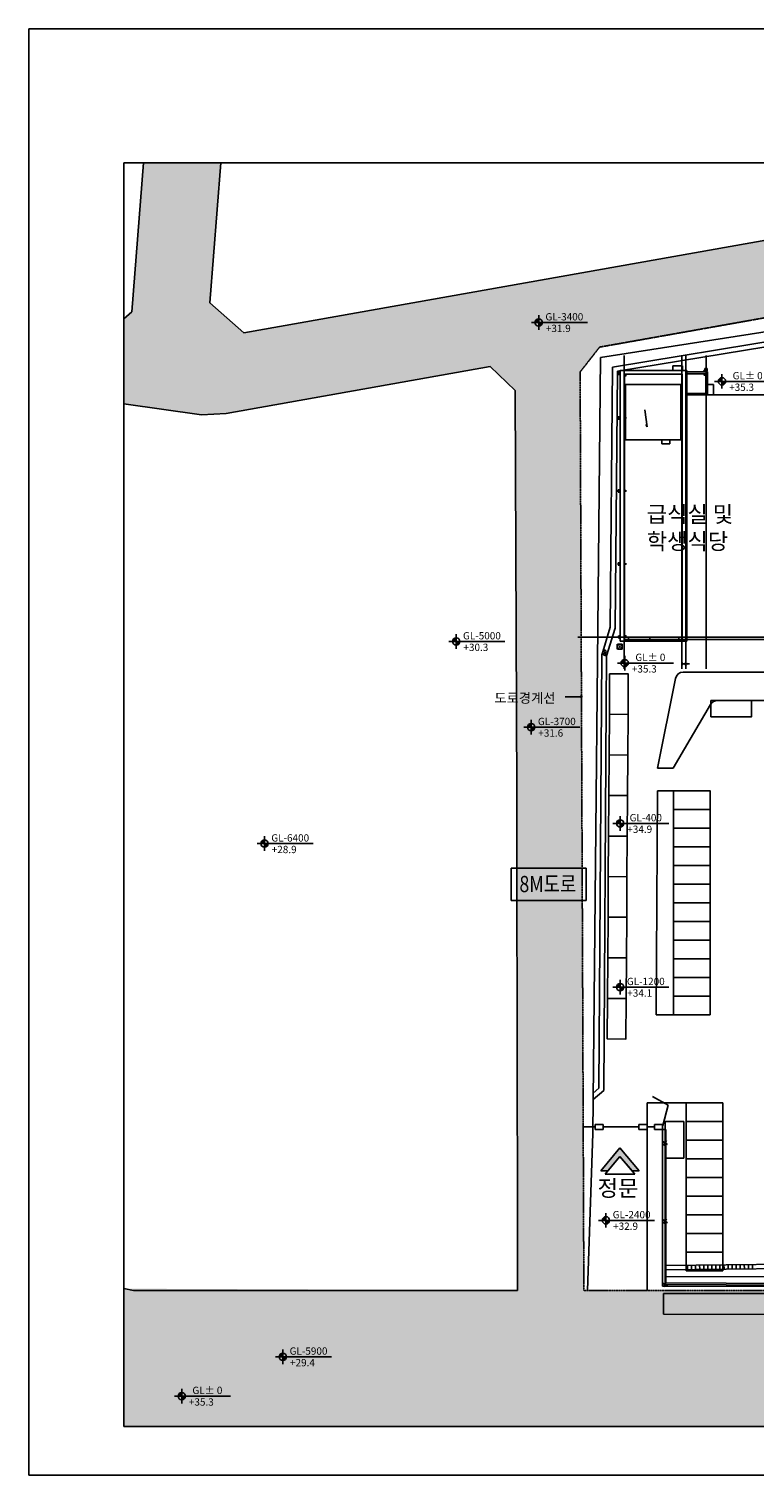
# Model space of a CAD drawing. Units: millimetres. Extents: x 643427 to 1023200, y 250460 to 428660.
# Drawn here: x 771200 to 860541, y 250460 to 428660 of the extents above; entities that cross this region are included whole.
import ezdxf
from ezdxf.enums import TextEntityAlignment as Align

# ---------------------------------------------------------------- set-up
doc = ezdxf.new("R2010")
doc.units = ezdxf.units.MM
for name, pattern in [('HIDDEN2', [0.1875, 0.125, -0.0625]), ('xplan$0$CEN', [62, 60, -1, 0, -1]), ('기존배치도$0$PHANTOM', [2.5, 1.25, -0.25, 0.25, -0.25, 0.25, -0.25])]:
    doc.linetypes.add(name, pattern=pattern)
doc.layers.get('DEFPOINTS').update_dxf_attribs({"color": 241})
for name, color, linetype in [('0-측구', 4, 'Continuous'), ('7TEXT-실명', 3, 'Continuous'), ('DIM', 7, 'Continuous'), ('SYM', 7, 'Continuous'), ('TEX', 3, 'Continuous'), ('xplan$0$1CEN', 1, 'xplan$0$CEN'), ('xplan$0$2col', 2, 'Continuous'), ('xplan$0$4', 4, 'Continuous'), ('xplan$0$6fur', 6, 'Continuous'), ('xplan$0$Furn', 9, 'Continuous'), ('xplan$0$WAL', 3, 'Continuous'), ('xplan$0$기존', 11, 'Continuous'), ('xplan$0$기호', 11, 'Continuous'), ('기존배치도$0$2', 2, 'Continuous'), ('기존배치도$0$253', 253, 'Continuous'), ('기존배치도$0$6', 6, 'Continuous'), ('기존배치도$0$CONTINUOUS5', 5, 'Continuous'), ('기존배치도$0$SITE', 2, '기존배치도$0$PHANTOM'), ('기존배치도$0$ZC301', 7, 'Continuous'), ('기존배치도$0$기존배치도', 7, 'Continuous'), ('기존배치도$0$심볼', 6, 'Continuous'), ('맨홀', 7, 'HIDDEN2'), ('옹벽', 7, 'Continuous')]:
    doc.layers.add(name, color=color, linetype=linetype)
doc.styles.add('돋움', font='gulim.ttc', dxfattribs={"height": 280})

# ---------------------------------------------------------------- blocks, each defined once
blk = doc.blocks.new('adfdfdfdfdaf')
at = {"layer": '기존배치도$0$253'}
h = blk.add_hatch(color=256, dxfattribs=at)
h.paths.add_polyline_path([(240000, 39755), (223555, 155700), (196958, 155700), (198920, 138807), (166693, 135071), (140712, 146855), (141438, 155700), (131547, 155700), (130345, 154264), (20465, 134739), (16287, 138463), (17627, 155700), (8098, 155700), (6696, 137336), (5700, 136493), (5700, 125985), (15271, 124641), (18295, 124821), (50836, 130598), (53921, 127632), (54096, 78168), (54136, 54863), (54196, 16745), (5700, 16974), (5700, 0), (240000, 0)])
h.paths.add_polyline_path([(212264, 23952), (206284, 16752), (201239, 16756), (123860, 16752), (117696, 16749), (62370, 16744), (62220, 54836), (62046, 95990), (61912, 129927), (64308, 132990), (130235, 144702), (159683, 131562), (165622, 128909), (187756, 131398), (199626, 132731), (211299, 32232), (211820, 27764)], flags=16)
at = {"layer": '기존배치도$0$심볼'}
blk.add_hatch(color=256, dxfattribs=at).paths.add_polyline_path([(66821, 33272), (65333, 31485), (64453, 31485), (66821, 34328), (69189, 31485), (68309, 31485)])
blk.add_line((70155, 36592), (70155, 16745))
for points in [[(65545, 92744), (65511, 87744), (67811, 87728), (67845, 92728)], [(65511, 87744), (65476, 82745), (67776, 82729), (67811, 87728)], [(65476, 82745), (65441, 77745), (67741, 77729), (67776, 82729)], [(65441, 77745), (65407, 72745), (67707, 72729), (67741, 77729)], [(73417, 76029), (77917, 76029), (77917, 78329), (73417, 78329)], [(73417, 73729), (77917, 73729), (77917, 76029), (73417, 76029)], [(73417, 71429), (77917, 71429), (77917, 73729), (73417, 73729)], [(65416, 72745), (65381, 67745), (67681, 67729), (67716, 72729)], [(73417, 69129), (77917, 69129), (77917, 71429), (73417, 71429)], [(65381, 67745), (65347, 62745), (67646, 62729), (67681, 67729)], [(73417, 66829), (77917, 66829), (77917, 69129), (73417, 69129)], [(73417, 64529), (77917, 64529), (77917, 66829), (73417, 66829)], [(73417, 62229), (77917, 62229), (77917, 64529), (73417, 64529)], [(65347, 62745), (65312, 57745), (67612, 57729), (67646, 62729)], [(73417, 59929), (77917, 59929), (77917, 62229), (73417, 62229)], [(73417, 57629), (77917, 57629), (77917, 59929), (73417, 59929)], [(65312, 57745), (65277, 52745), (67577, 52729), (67612, 57729)], [(73417, 55329), (77917, 55329), (77917, 57629), (73417, 57629)], [(73417, 53029), (77917, 53029), (77917, 55329), (73417, 55329)], [(65277, 52745), (65242, 47745), (67542, 47729), (67577, 52729)], [(73417, 50729), (77917, 50729), (77917, 53029), (73417, 53029)], [(74977, 37568), (79477, 37568), (79477, 39868), (74977, 39868)], [(74977, 35268), (79477, 35268), (79477, 37568), (74977, 37568)], [(74977, 32968), (79477, 32968), (79477, 35268), (74977, 35268)], [(74977, 30668), (79477, 30668), (79477, 32968), (74977, 32968)], [(74977, 28368), (79477, 28368), (79477, 30668), (74977, 30668)], [(74977, 26068), (79477, 26068), (79477, 28368), (74977, 28368)], [(74977, 23768), (79477, 23768), (79477, 26068), (74977, 26068)], [(74977, 21468), (79477, 21468), (79477, 23768), (74977, 23768)], [(74977, 19168), (79477, 19168), (79477, 21468), (74977, 21468)]]:
    blk.add_lwpolyline(points, close=True)
at = {"layer": '0-측구'}
for p, q in [((65915, 130517), (87290, 134052)), ((87290, 133444), (66511, 130007)), ((65618, 98467), (65915, 130517)), ((66511, 130007), (66217, 98374)), ((64564, 95035), (65618, 98467)), ((65164, 94942), (66217, 98374)), ((64229, 41660), (64564, 95035)), ((65164, 94942), (65113, 88858)), ((65113, 88858), (64827, 41379)), ((63524, 41069), (64229, 41660)), ((64827, 41379), (63534, 40293))]:
    blk.add_line(p, q, dxfattribs=at)
at = {"layer": 'DEFPOINTS'}
for p, q in [((5700, 155700), (240000, 155700)), ((5700, 0), (5700, 155700)), ((5700, 155700), (240000, 155700)), ((5700, 0), (5700, 155700)), ((67331, 93357), (67331, 131947)), ((74431, 93357), (74431, 131947)), ((74931, 93357), (74931, 131947)), ((77431, 93357), (77431, 131947)), ((61618, 97269), (87290, 97269)), ((240000, 0), (5700, 0)), ((240000, 0), (5700, 0))]:
    blk.add_line(p, q, dxfattribs=at)
at = {"layer": 'DIM'}
blk.add_line((62070, 89909), (60087, 89909), dxfattribs=at)
for start, end in [(0, 180), (180, 0)]:
    blk.add_arc((62070, 89909), 100, start, end, dxfattribs=at)
at = {"layer": 'SYM'}
for p, q in [((55904, 136023), (62804, 136023)), ((56804, 136923), (56804, 135123)), ((78486, 128771), (85386, 128771)), ((79386, 129671), (79386, 127871)), ((45748, 96720), (52648, 96720)), ((46648, 97620), (46648, 95820)), ((67401, 94962), (67401, 93162)), ((66501, 94062), (73401, 94062)), ((54975, 86161), (61875, 86161)), ((55875, 87061), (55875, 85261)), ((66837, 75203), (66837, 73403)), ((65937, 74303), (72837, 74303)), ((22131, 71810), (29031, 71810)), ((23031, 72710), (23031, 70910)), ((65937, 54124), (72837, 54124)), ((66837, 55024), (66837, 53224)), ((64191, 25389), (71091, 25389)), ((65091, 26289), (65091, 24489)), ((25285, 9477), (25285, 7677)), ((24385, 8577), (31285, 8577)), ((11923, 3731), (18823, 3731)), ((12823, 4631), (12823, 2831))]:
    blk.add_line(p, q, dxfattribs=at)
for centre in [(56804, 136023), (79386, 128771), (46648, 96720), (67401, 94062), (55875, 86161), (66837, 74303), (23031, 71810), (66837, 54124), (65091, 25389), (25285, 8577), (12823, 3731)]:
    blk.add_ellipse(centre, major_axis=(-450, 0), ratio=1, start_param=3.1426225, end_param=9.4258078, dxfattribs=at)
for points in [[(56804, 136473), (56354, 136023), (56804, 136023)], [(56354, 136023), (56804, 136473), (56361, 136103), (56725, 136466)], [(56361, 136103), (56725, 136466), (56381, 136179), (56650, 136446)], [(56381, 136179), (56650, 136446), (56416, 136253), (56577, 136412)], [(56804, 135573), (57254, 136023), (56883, 135580), (57247, 135945)], [(57254, 136023), (56804, 135573), (56804, 136023)], [(56883, 135580), (57247, 135945), (56960, 135600), (57226, 135870)], [(56960, 135600), (57226, 135870), (57034, 135636), (57192, 135797)], [(57034, 135636), (57192, 135797), (57093, 135678), (57149, 135735)], [(79386, 129221), (78936, 128771), (79386, 128771)], [(78936, 128771), (79386, 129221), (78943, 128850), (79308, 129214)], [(78943, 128850), (79308, 129214), (78963, 128927), (79232, 129193)], [(78963, 128927), (79232, 129193), (78999, 129001), (79159, 129159)], [(79386, 128321), (79836, 128771), (79466, 128328), (79829, 128692)], [(79836, 128771), (79386, 128321), (79386, 128771)], [(79466, 128328), (79829, 128692), (79542, 128348), (79809, 128617)], [(79542, 128348), (79809, 128617), (79616, 128383), (79774, 128544)], [(79616, 128383), (79774, 128544), (79675, 128425), (79732, 128482)], [(46648, 97170), (46198, 96720), (46648, 96720)], [(46198, 96720), (46648, 97170), (46205, 96800), (46570, 97163)], [(46205, 96800), (46570, 97163), (46225, 96876), (46494, 97143)], [(46225, 96876), (46494, 97143), (46261, 96950), (46421, 97108)], [(46261, 96950), (46421, 97108), (46303, 97009), (46359, 97065)], [(46648, 96270), (47098, 96720), (46728, 96277), (47091, 96642)], [(47098, 96720), (46648, 96270), (46648, 96720)], [(46728, 96277), (47091, 96642), (46804, 96297), (47071, 96566)], [(46804, 96297), (47071, 96566), (46878, 96333), (47036, 96493)], [(46878, 96333), (47036, 96493), (46937, 96375), (46994, 96431)], [(67401, 94512), (66951, 94062), (67401, 94062)], [(66951, 94062), (67401, 94512), (66958, 94142), (67322, 94505)], [(66958, 94142), (67322, 94505), (66978, 94218), (67247, 94485)], [(66978, 94218), (67247, 94485), (67013, 94292), (67174, 94451)], [(67401, 93612), (67851, 94062), (67480, 93619), (67844, 93984)], [(67851, 94062), (67401, 93612), (67401, 94062)], [(67480, 93619), (67844, 93984), (67557, 93640), (67824, 93909)], [(67557, 93640), (67824, 93909), (67631, 93675), (67789, 93836)], [(67631, 93675), (67789, 93836), (67690, 93717), (67746, 93774)], [(55875, 86611), (55425, 86161), (55875, 86161)], [(55425, 86161), (55875, 86611), (55432, 86241), (55797, 86604)], [(55432, 86241), (55797, 86604), (55452, 86317), (55721, 86584)], [(55452, 86317), (55721, 86584), (55488, 86391), (55648, 86550)], [(55875, 85711), (56325, 86161), (55955, 85718), (56318, 86083)], [(56325, 86161), (55875, 85711), (55875, 86161)], [(55955, 85718), (56318, 86083), (56031, 85739), (56298, 86008)], [(56031, 85739), (56298, 86008), (56105, 85774), (56263, 85935)], [(56105, 85774), (56263, 85935), (56164, 85816), (56221, 85873)], [(66837, 74753), (66387, 74303), (66837, 74303)], [(66387, 74303), (66837, 74753), (66393, 74382), (66758, 74746)], [(66393, 74382), (66758, 74746), (66414, 74459), (66683, 74726)], [(66414, 74459), (66683, 74726), (66449, 74533), (66610, 74691)], [(66449, 74533), (66610, 74691), (66491, 74592), (66548, 74648)], [(66837, 73853), (67287, 74303), (66916, 73860), (67279, 74225)], [(67287, 74303), (66837, 73853), (66837, 74303)], [(66916, 73860), (67279, 74225), (66992, 73880), (67259, 74149)], [(66992, 73880), (67259, 74149), (67066, 73916), (67225, 74076)], [(67066, 73916), (67225, 74076), (67126, 73958), (67182, 74014)], [(23031, 72260), (22581, 71810), (23031, 71810)], [(22581, 71810), (23031, 72260), (22588, 71890), (22952, 72253)], [(22588, 71890), (22952, 72253), (22608, 71966), (22877, 72233)], [(22608, 71966), (22877, 72233), (22643, 72040), (22804, 72199)], [(22643, 72040), (22804, 72199), (22685, 72100), (22742, 72156)], [(23031, 71360), (23481, 71810), (23110, 71367), (23474, 71732)], [(23481, 71810), (23031, 71360), (23031, 71810)], [(23110, 71367), (23474, 71732), (23187, 71388), (23453, 71657)], [(23187, 71388), (23453, 71657), (23261, 71423), (23419, 71584)], [(23261, 71423), (23419, 71584), (23320, 71465), (23376, 71522)], [(66837, 54574), (66387, 54124), (66837, 54124)], [(66387, 54124), (66837, 54574), (66393, 54204), (66758, 54567)], [(66393, 54204), (66758, 54567), (66414, 54280), (66683, 54547)], [(66414, 54280), (66683, 54547), (66449, 54354), (66610, 54512)], [(66449, 54354), (66610, 54512), (66491, 54413), (66548, 54470)], [(66837, 53674), (67287, 54124), (66916, 53681), (67279, 54046)], [(67287, 54124), (66837, 53674), (66837, 54124)], [(66916, 53681), (67279, 54046), (66992, 53701), (67259, 53971)], [(66992, 53701), (67259, 53971), (67066, 53737), (67225, 53898)], [(67066, 53737), (67225, 53898), (67126, 53779), (67182, 53835)], [(65091, 25839), (64641, 25389), (65091, 25389)], [(64641, 25389), (65091, 25839), (64648, 25469), (65013, 25832)], [(64648, 25469), (65013, 25832), (64668, 25545), (64938, 25812)], [(64668, 25545), (64938, 25812), (64704, 25619), (64865, 25777)], [(65091, 24939), (65541, 25389), (65171, 24946), (65534, 25311)], [(65541, 25389), (65091, 24939), (65091, 25389)], [(65171, 24946), (65534, 25311), (65247, 24966), (65514, 25236)], [(65247, 24966), (65514, 25236), (65321, 25002), (65480, 25163)], [(65321, 25002), (65480, 25163), (65380, 25044), (65437, 25101)], [(25285, 9027), (24835, 8577), (25285, 8577)], [(24835, 8577), (25285, 9027), (24842, 8656), (25207, 9020)], [(24842, 8656), (25207, 9020), (24863, 8732), (25132, 8999)], [(24863, 8732), (25132, 8999), (24898, 8807), (25059, 8965)], [(25285, 8127), (25735, 8577), (25365, 8133), (25728, 8498)], [(25735, 8577), (25285, 8127), (25285, 8577)], [(25365, 8133), (25728, 8498), (25441, 8154), (25708, 8423)], [(25441, 8154), (25708, 8423), (25515, 8189), (25674, 8350)], [(25515, 8189), (25674, 8350), (25575, 8231), (25631, 8288)], [(12823, 4181), (12373, 3731), (12823, 3731)], [(12373, 3731), (12823, 4181), (12380, 3810), (12745, 4174)], [(12380, 3810), (12745, 4174), (12400, 3887), (12670, 4154)], [(12400, 3887), (12670, 4154), (12436, 3961), (12597, 4119)], [(12823, 3281), (13273, 3731), (12903, 3288), (13266, 3653)], [(13273, 3731), (12823, 3281), (12823, 3731)], [(12903, 3288), (13266, 3653), (12979, 3308), (13246, 3577)], [(12979, 3308), (13246, 3577), (13053, 3344), (13212, 3504)], [(13053, 3344), (13212, 3504), (13112, 3385), (13169, 3442)]]:
    blk.add_solid(points, dxfattribs=at)
at = {"layer": 'TEX'}
for p, q in [((62673, 68804), (53418, 68804)), ((53418, 68804), (53418, 64804)), ((62673, 64804), (62673, 68804)), ((53418, 64804), (62673, 64804))]:
    blk.add_line(p, q, dxfattribs=at)
at = {"layer": 'xplan$0$1CEN'}
blk.add_line((84931, 96944), (67331, 96944), dxfattribs=at)
at = {"layer": 'xplan$0$2col'}
for p, q in [((66851, 96774), (66851, 130099)), ((75041, 130099), (66851, 130099)), ((75041, 130099), (75041, 96774)), ((67381, 129644), (67381, 96774)), ((74471, 129644), (67381, 129644)), ((67481, 121569), (67481, 128369)), ((67481, 128369), (74331, 128369)), ((74331, 121569), (74331, 128369)), ((74471, 96774), (74471, 129644)), ((67481, 121569), (74331, 121569)), ((75041, 96774), (66851, 96774)), ((67381, 97244), (74471, 97244))]:
    blk.add_line(p, q, dxfattribs=at)
at = {"layer": 'xplan$0$4'}
for p, q in [((71981, 121569), (71981, 121069)), ((72981, 121569), (72981, 121069)), ((71981, 121069), (72981, 121069)), ((67881, 96774), (67881, 97244)), ((70518, 96774), (70518, 97244)), ((74056, 96774), (74056, 97244))]:
    blk.add_line(p, q, dxfattribs=at)
at = {"layer": 'xplan$0$6fur'}
for p, q in [((73331, 130669), (74531, 130669)), ((73331, 130099), (73331, 130669)), ((74531, 130099), (74531, 130669)), ((67611, 129500), (67441, 129500)), ((67521, 129580), (67521, 129420)), ((75041, 129954), (77616, 129954)), ((77381, 129719), (75041, 129719)), ((77321, 129580), (77151, 129580)), ((77231, 129660), (77231, 129500)), ((77381, 129719), (77381, 127294)), ((77616, 129954), (77616, 127094)), ((77616, 128394), (78331, 128394)), ((78331, 128394), (78331, 127094)), ((75041, 127294), (77381, 127294)), ((67611, 124269), (67441, 124269)), ((67521, 124349), (67521, 124189)), ((67611, 115269), (67441, 115269)), ((67521, 115349), (67521, 115189)), ((67611, 106269), (67441, 106269)), ((67521, 106349), (67521, 106189)), ((67611, 97382), (67441, 97382)), ((67521, 97462), (67521, 97302))]:
    blk.add_line(p, q, dxfattribs=at)
for centre in [(67521, 129500), (77231, 129580), (67521, 124269), (67521, 115269), (67521, 106269), (67521, 97382)]:
    blk.add_circle(centre, 50, dxfattribs=at)
at = {"layer": 'xplan$0$Furn'}
for p, q in [((77156, 129954), (77156, 130104)), ((77306, 129954), (77156, 130104)), ((77156, 129954), (77306, 130104)), ((77306, 130104), (77156, 130104)), ((77306, 130104), (77306, 129954)), ((66701, 129694), (66701, 129844)), ((66851, 129694), (66701, 129844)), ((66701, 129694), (66851, 129844)), ((66851, 129844), (66701, 129844)), ((66851, 129694), (66701, 129694)), ((66851, 129844), (66851, 129694)), ((77306, 129954), (77156, 129954)), ((66701, 124194), (66701, 124344)), ((66851, 124194), (66701, 124344)), ((66701, 124194), (66851, 124344)), ((66851, 124344), (66701, 124344)), ((66851, 124194), (66701, 124194)), ((66851, 124344), (66851, 124194)), ((66701, 115194), (66701, 115344)), ((66851, 115194), (66701, 115344)), ((66701, 115194), (66851, 115344)), ((66851, 115344), (66701, 115344)), ((66851, 115194), (66701, 115194)), ((66851, 115344), (66851, 115194)), ((66701, 106194), (66701, 106344)), ((66851, 106194), (66701, 106344)), ((66701, 106194), (66851, 106344)), ((66851, 106344), (66701, 106344)), ((66851, 106194), (66701, 106194)), ((66851, 106344), (66851, 106194)), ((66701, 97194), (66701, 97344)), ((66851, 97194), (66701, 97344)), ((66701, 97194), (66851, 97344)), ((66851, 97344), (66701, 97344)), ((66851, 97194), (66701, 97194)), ((66851, 97344), (66851, 97194))]:
    blk.add_line(p, q, dxfattribs=at)
at = {"layer": 'xplan$0$WAL'}
for p in [(74977, 39868), (70155, 37192)]:
    blk.add_line(p, (70155, 39868), dxfattribs=at)
blk.add_lwpolyline([(78017, 87429), (83017, 87429), (83017, 89429), (78017, 89429)], close=True, dxfattribs=at)
at = {"layer": 'xplan$0$기존'}
for p, q in [((74931, 93357), (74931, 94539)), ((74489, 93948), (74597, 94040)), ((75373, 93948), (74489, 93948)), ((74489, 93948), (74597, 93856))]:
    blk.add_line(p, q, dxfattribs=at)
blk.add_circle((74931, 93948), 116, dxfattribs=at)
at = {"layer": 'xplan$0$기호'}
for p, q in [((69881, 125258), (70152, 123172)), ((70152, 123172), (70008, 123463))]:
    blk.add_line(p, q, dxfattribs=at)
at = {"layer": '기존배치도$0$2'}
for p, q in [((75131, 127094), (75041, 127094)), ((116431, 127094), (75131, 127094)), ((75041, 96944), (85256, 96944))]:
    blk.add_line(p, q, dxfattribs=at)
blk.add_lwpolyline([(72377, 37568), (72377, 33068), (74677, 33068), (74677, 37568)], close=True, dxfattribs=at)
at = {"layer": '기존배치도$0$6'}
for p, q in [((122931, 92944), (74622, 92944)), ((71441, 81091), (73641, 92140)), ((122931, 89444), (78853, 89444)), ((73381, 81091), (77990, 88950)), ((73381, 81091), (71441, 81091)), ((71441, 78329), (71275, 50729)), ((73417, 78329), (71441, 78329)), ((73417, 50729), (73417, 78329)), ((73417, 50729), (71275, 50729)), ((72766, 39578), (70807, 40651)), ((72087, 37069), (72766, 39578)), ((63745, 36892), (62291, 36892)), ((63745, 36592), (63745, 37192)), ((63745, 37192), (64745, 37192)), ((64745, 36592), (63745, 36592)), ((64745, 37192), (64745, 36592)), ((64745, 36892), (69155, 36892)), ((69155, 36592), (69155, 37192)), ((69155, 37192), (70155, 37192)), ((70155, 36592), (69155, 36592)), ((70155, 37192), (70155, 36592)), ((70155, 36892), (71077, 36892)), ((71077, 36592), (71077, 37192)), ((71077, 37192), (72077, 37192)), ((72077, 36592), (71077, 36592)), ((72077, 37192), (72077, 36592))]:
    blk.add_line(p, q, dxfattribs=at)
for centre, end in [((74622, 91944), 168.73619), ((78853, 88444), 149.60746)]:
    blk.add_arc(centre, 1000, 90, end, dxfattribs=at)
at = {"layer": '기존배치도$0$CONTINUOUS5', "color": 30}
for p, q in [((72077, 36592), (72077, 17269)), ((72077, 36592), (72477, 36592)), ((72477, 36592), (72477, 17668)), ((72077, 17269), (206268, 16805)), ((72477, 17668), (206129, 17206))]:
    blk.add_line(p, q, dxfattribs=at)
at = {"layer": '기존배치도$0$CONTINUOUS5', "color": 3}
for p, q in [((72377, 36592), (72377, 17473)), ((72082, 35108), (72672, 34719)), ((72182, 34618), (72572, 35208)), ((72082, 25487), (72672, 25098)), ((72182, 24998), (72572, 25588)), ((72082, 17667), (72672, 17278)), ((72182, 17178), (72572, 17768)), ((72476, 17468), (184638, 17080))]:
    blk.add_line(p, q, dxfattribs=at)
at = {"layer": '기존배치도$0$CONTINUOUS5', "color": 4}
for p, q in [((113329, 20287), (72477, 19842)), ((113410, 19737), (72477, 19291)), ((75136, 19871), (75142, 19320)), ((75636, 19876), (75642, 19326)), ((76136, 19882), (76142, 19331)), ((76636, 19887), (76642, 19337)), ((77136, 19893), (77142, 19342)), ((77636, 19898), (77642, 19348)), ((78136, 19904), (78142, 19353)), ((78636, 19909), (78642, 19359)), ((79136, 19915), (79142, 19364)), ((79636, 19920), (79642, 19370)), ((80136, 19925), (80142, 19376)), ((80636, 19931), (80642, 19381)), ((81136, 19936), (81142, 19387)), ((81636, 19942), (81642, 19392)), ((82136, 19947), (82142, 19398)), ((82636, 19953), (82642, 19403)), ((83136, 19958), (83142, 19409))]:
    blk.add_line(p, q, dxfattribs=at)
at = {"layer": '기존배치도$0$CONTINUOUS5'}
for p, q in [((113409, 18400), (72477, 18466)), ((72198, 16388), (185949, 16150)), ((72198, 13824), (72198, 16388)), ((199901, 13628), (72198, 13824))]:
    blk.add_line(p, q, dxfattribs=at)
at = {"layer": '기존배치도$0$SITE'}
for p, q in [((130235, 144702), (64308, 132990)), ((64308, 132990), (61912, 129927)), ((61912, 129927), (62046, 95990)), ((62046, 95990), (62220, 54836)), ((62220, 54836), (62370, 16744)), ((62370, 16744), (117696, 16749))]:
    blk.add_line(p, q, dxfattribs=at)
at = {"layer": '기존배치도$0$ZC301'}
for p, q in [((16287, 138463), (17627, 155700)), ((130345, 154264), (20465, 134739)), ((20465, 134739), (16287, 138463))]:
    blk.add_line(p, q, dxfattribs=at)
at = {"layer": '기존배치도$0$ZC301', "color": 7, "linetype": 'Continuous'}
for p, q in [((50836, 130598), (53921, 127632)), ((53921, 127632), (54096, 78168)), ((54096, 78168), (54124, 60851)), ((54136, 54863), (54124, 60851)), ((54196, 16745), (54136, 54863)), ((24628, 16740), (54196, 16745))]:
    blk.add_line(p, q, dxfattribs=at)
at = {"layer": '기존배치도$0$기존배치도'}
for p, q in [((8098, 155700), (6696, 137336)), ((6696, 137336), (5700, 136493)), ((50836, 130598), (18295, 124821)), ((15271, 124641), (5700, 125985)), ((18295, 124821), (15271, 124641)), ((6876, 16737), (5700, 16974)), ((24628, 16740), (6876, 16737))]:
    blk.add_line(p, q, dxfattribs=at)
at = {"layer": '기존배치도$0$심볼'}
for p, q in [((66821, 34328), (64453, 31485)), ((69189, 31485), (66821, 34328)), ((65333, 31485), (66821, 33272)), ((66821, 33272), (68309, 31485)), ((64453, 31485), (65333, 31485)), ((68309, 31485), (69189, 31485))]:
    blk.add_line(p, q, dxfattribs=at)
at = {"layer": '기존배치도$0$심볼', "color": 4}
for p, q in [((66821, 33272), (65000, 31085)), ((68642, 31085), (66821, 33272)), ((65000, 31085), (68642, 31085))]:
    blk.add_line(p, q, dxfattribs=at)
at = {"layer": '맨홀'}
for p, q in [((77581, 130344), (77281, 130344)), ((77281, 130344), (77281, 130044)), ((77581, 130044), (77281, 130344)), ((77581, 130344), (77281, 130044)), ((77581, 130044), (77581, 130344)), ((66851, 129919), (66606, 129919)), ((66606, 129919), (66606, 129619)), ((66851, 129674), (66606, 129919)), ((66851, 129864), (66606, 129619)), ((66606, 129619), (66851, 129619)), ((77281, 130044), (77581, 130044)), ((66851, 124419), (66606, 124419)), ((66606, 124419), (66606, 124119)), ((66851, 124174), (66606, 124419)), ((66851, 124364), (66606, 124119)), ((66606, 124119), (66851, 124119)), ((66851, 115419), (66606, 115419)), ((66606, 115419), (66606, 115119)), ((66851, 115174), (66606, 115419)), ((66851, 115364), (66606, 115119)), ((66606, 115119), (66851, 115119)), ((66851, 106419), (66606, 106419)), ((66606, 106419), (66606, 106119)), ((66851, 106174), (66606, 106419)), ((66851, 106364), (66606, 106119)), ((66606, 106119), (66851, 106119)), ((67094, 96375), (66494, 96375)), ((66494, 96375), (66494, 95775)), ((67094, 96375), (66494, 95775)), ((67094, 95775), (66494, 96375)), ((66851, 97419), (66631, 97419)), ((66631, 97419), (66631, 97119)), ((66851, 97199), (66631, 97419)), ((66851, 97339), (66631, 97119)), ((66631, 97119), (66851, 97119)), ((67094, 95775), (67094, 96375)), ((64766, 95692), (64590, 95118)), ((65340, 95516), (64590, 95118)), ((64590, 95118), (65164, 94942)), ((65340, 95516), (64766, 95692)), ((65164, 94942), (64766, 95692)), ((65164, 94942), (65340, 95516)), ((66494, 95775), (67094, 95775))]:
    blk.add_line(p, q, dxfattribs=at)
at = {"layer": '옹벽'}
for p, q in [((64418, 131705), (131064, 142080)), ((63475, 36105), (64418, 131705)), ((62817, 16745), (63475, 36105))]:
    blk.add_line(p, q, dxfattribs=at)
at = {"layer": '7TEXT-실명', "style": '돋움'}
for s, p in [('GL-3400', (59966, 136727)), ('GL%%P 0', (82549, 129475)), ('GL-5000', (49811, 97424)), ('GL%%P 0', (70563, 94766)), ('GL-3700', (59038, 86865)), ('GL-400', (69999, 75007)), ('GL-6400', (26193, 72514)), ('GL-1200', (69999, 54828)), ('GL-2400', (68254, 26093)), ('GL-5900', (28448, 9281)), ('GL%%P 0', (15986, 4435))]:
    blk.add_text(s, height=900, dxfattribs=at).set_placement(p, align=Align.MIDDLE_CENTER)
at = {"layer": 'TEX', "style": '돋움'}
for s, p in [('+31.9', (57686, 135300)), ('+35.3', (80268, 128047)), ('+30.3', (47530, 95997)), ('+35.3', (68283, 93339)), ('+31.6', (56757, 85438)), ('+34.9', (67719, 73580)), ('+28.9', (23913, 71087)), ('+34.1', (67719, 53401)), ('+32.9', (65973, 24666)), ('+29.4', (26167, 7853)), ('+35.3', (13705, 3008))]:
    blk.add_text(s, height=900, dxfattribs=at).set_placement(p, align=Align.MIDDLE_LEFT)
for s, height, p in [('급식실 및', 2000, (70115, 113400)), ('학생식당', 2000, (70115, 110058)), ('도로경계선', 1200, (51345, 90353)), ('정문', 2000, (64062, 30351))]:
    blk.add_text(s, height=height, dxfattribs=at).set_placement(p, align=Align.TOP_LEFT)
at = {"layer": 'TEX', "style": '돋움', "width": 0.8}
blk.add_text('8M도로', height=2000, dxfattribs=at).set_placement((54434, 67832), align=Align.TOP_LEFT)

msp = doc.modelspace()

# ---------------------------------------------------------------- linework, layer by layer
at = {"layer": 'DEFPOINTS'}
msp.add_lwpolyline([(771200, 428660), (1023200, 428660), (1023200, 250460), (771200, 250460)], close=True, dxfattribs=at)

# ---------------------------------------------------------------- block references
at = {"layer": 'xplan$0$WAL'}
msp.add_blockref('adfdfdfdfdaf', (777200, 256460), dxfattribs=at)

doc.saveas('drawing.dxf')
